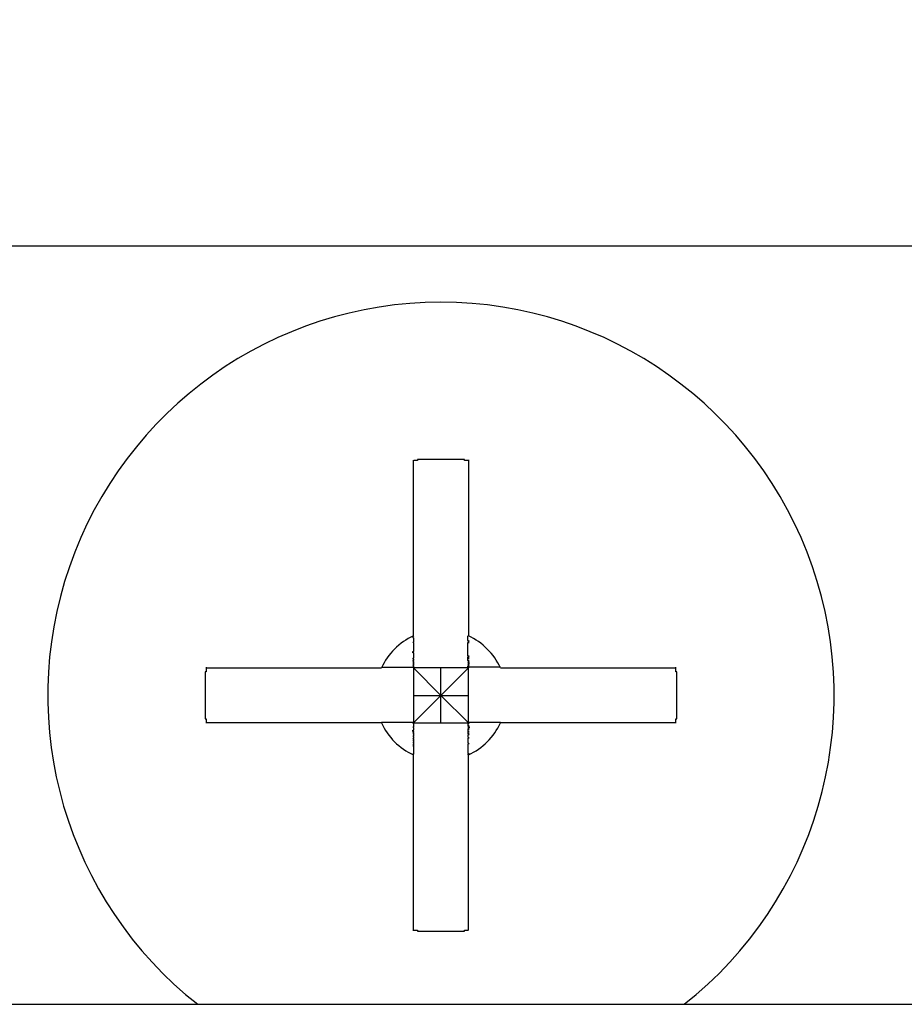
# Model space of a CAD drawing. Extents: x 0 to 1680, y -2 to 1186.
# Drawn here: x 1288 to 1296, y 1062 to 1071 of the extents above; entities that cross this region are included whole.
import ezdxf

# ---------------------------------------------------------------- set-up
doc = ezdxf.new("R2010")
doc.units = 0
doc.header["$LTSCALE"] = 4
doc.layers.get('DEFPOINTS').update_dxf_attribs({"linetype": 'CONTINUOUS'})
doc.layers.add('_0-1_', color=7, linetype='CONTINUOUS')
doc.layers.add('_0-4_', color=7, linetype='CONTINUOUS')
doc.dimstyles.get("Standard").update_dxf_attribs({"dimtxt": 16, "dimasz": 0.18, "dimexe": 0.18, "dimexo": 0.0625, "dimgap": 0.09, "dimtad": 1, "dimcen": 0.09, "dimazin": 3, "dimtfac": 1, "dimtofl": 0, "dimtmove": 0, "dimatfit": 3})

# ---------------------------------------------------------------- blocks, each defined once
blk = doc.blocks.new('*U356')
at = {"layer": '_0-4_', "color": 0, "linetype": 'CONTINUOUS'}
blk.add_text('248', height=16, dxfattribs=at).set_placement((1259.2467, 1138.18))
blk = doc.blocks.new('*D158')
at = {"layer": '_0-4_', "color": 0, "linetype": 'CONTINUOUS'}
for p, q in [((1150.8, 1067.0373), (1150.8, 1138.27)), ((1398.8, 1067.0373), (1398.8, 1138.27)), ((1398.62, 1138.09), (1150.98, 1138.09))]:
    blk.add_line(p, q, dxfattribs=at)
for points in [[(1150.98, 1138.12), (1150.98, 1138.06), (1150.8, 1138.09)], [(1398.62, 1138.12), (1398.62, 1138.06), (1398.8, 1138.09)]]:
    blk.add_solid(points, dxfattribs=at)
at = {"layer": 'DEFPOINTS', "color": 0, "linetype": 'CONTINUOUS'}
for p in [(1150.8, 1138.09), (1150.8, 1066.9748), (1398.8, 1066.9748)]:
    blk.add_point(p, dxfattribs=at)
at = {"layer": '_0-1_', "linetype": 'CONTINUOUS'}
blk.add_blockref('*U356', (0, 0), dxfattribs=at)

msp = doc.modelspace()

# ---------------------------------------------------------------- linework, layer by layer
at = {"layer": '_0-1_'}
for p, q in [((1304, 1068.7), (1288, 1068.7)), ((1291.755, 1065.23), (1291.755, 1066.7932)), ((1292.245, 1066.7932), (1292.245, 1065.23)), ((1289.9069, 1064.945), (1291.47, 1064.945)), ((1291.755, 1064.945), (1292, 1064.7)), ((1292.245, 1064.945), (1291.755, 1064.945)), ((1291.755, 1064.945), (1291.755, 1064.455)), ((1292, 1064.7), (1292, 1064.945)), ((1292, 1064.7), (1292.245, 1064.945)), ((1292.245, 1064.455), (1292.245, 1064.945)), ((1292.53, 1064.945), (1294.0931, 1064.945)), ((1291.755, 1064.7), (1292, 1064.7)), ((1291.755, 1064.455), (1292, 1064.7)), ((1292, 1064.7), (1292.245, 1064.7)), ((1292, 1064.455), (1292, 1064.7)), ((1292, 1064.7), (1292.245, 1064.455)), ((1291.47, 1064.455), (1289.9069, 1064.455)), ((1291.755, 1064.455), (1292.245, 1064.455)), ((1294.0931, 1064.455), (1292.53, 1064.455)), ((1291.755, 1062.6069), (1291.755, 1064.17)), ((1292.245, 1062.6069), (1292.245, 1064.17)), ((1150.8, 1061.95), (1398.8, 1061.95))]:
    msp.add_line(p, q, dxfattribs=at)
for points in [[(1292.25, 1066.79, 0), (1292.24, 1066.79, 0), (1292.24, 1066.79, 0), (1292.23, 1066.79, 0), (1292.23, 1066.79, 0), (1292.23, 1066.79, 0), (1292.22, 1066.79, 0), (1292.22, 1066.79, 0), (1292.21, 1066.79, 0), (1292.21, 1066.79, 0), (1292.21, 1066.8, 0), (1292.2, 1066.8, 0), (1292.2, 1066.8, 0), (1292.2, 1066.8, 0), (1292.19, 1066.8, 0), (1292.19, 1066.8, 0), (1292.18, 1066.8, 0), (1292.18, 1066.8, 0), (1292.18, 1066.8, 0), (1292.17, 1066.8, 0), (1292.17, 1066.8, 0), (1292.16, 1066.8, 0), (1292.16, 1066.8, 0), (1292.16, 1066.8, 0), (1292.15, 1066.8, 0), (1292.15, 1066.8, 0), (1292.15, 1066.8, 0), (1292.14, 1066.8, 0), (1292.14, 1066.8, 0), (1292.13, 1066.8, 0), (1292.13, 1066.8, 0), (1292.13, 1066.8, 0), (1292.12, 1066.8, 0), (1292.12, 1066.8, 0), (1292.11, 1066.8, 0), (1292.11, 1066.8, 0), (1292.11, 1066.8, 0), (1292.1, 1066.8, 0), (1292.1, 1066.8, 0), (1292.1, 1066.8, 0), (1292.09, 1066.8, 0), (1292.09, 1066.8, 0), (1292.08, 1066.8, 0), (1292.08, 1066.8, 0), (1292.08, 1066.8, 0), (1292.07, 1066.8, 0), (1292.07, 1066.8, 0), (1292.07, 1066.8, 0), (1292.06, 1066.8, 0), (1292.06, 1066.8, 0), (1292.05, 1066.8, 0), (1292.05, 1066.8, 0), (1292.05, 1066.8, 0), (1292.04, 1066.8, 0), (1292.04, 1066.8, 0), (1292.03, 1066.8, 0), (1292.03, 1066.8, 0), (1292.03, 1066.8, 0), (1292.02, 1066.8, 0), (1292.02, 1066.8, 0), (1292.02, 1066.8, 0), (1292.01, 1066.8, 0), (1292.01, 1066.8, 0), (1292, 1066.8, 0), (1292, 1066.8, 0), (1292, 1066.8, 0), (1291.99, 1066.8, 0), (1291.99, 1066.8, 0), (1291.98, 1066.8, 0), (1291.98, 1066.8, 0), (1291.98, 1066.8, 0), (1291.97, 1066.8, 0), (1291.97, 1066.8, 0), (1291.97, 1066.8, 0), (1291.96, 1066.8, 0), (1291.96, 1066.8, 0), (1291.95, 1066.8, 0), (1291.95, 1066.8, 0), (1291.95, 1066.8, 0), (1291.94, 1066.8, 0), (1291.94, 1066.8, 0), (1291.93, 1066.8, 0), (1291.93, 1066.8, 0), (1291.93, 1066.8, 0), (1291.92, 1066.8, 0), (1291.92, 1066.8, 0), (1291.92, 1066.8, 0), (1291.91, 1066.8, 0), (1291.91, 1066.8, 0), (1291.9, 1066.8, 0), (1291.9, 1066.8, 0), (1291.9, 1066.8, 0), (1291.89, 1066.8, 0), (1291.89, 1066.8, 0), (1291.89, 1066.8, 0), (1291.88, 1066.8, 0), (1291.88, 1066.8, 0), (1291.87, 1066.8, 0), (1291.87, 1066.8, 0), (1291.87, 1066.8, 0), (1291.86, 1066.8, 0), (1291.86, 1066.8, 0), (1291.85, 1066.8, 0), (1291.85, 1066.8, 0), (1291.85, 1066.8, 0), (1291.84, 1066.8, 0), (1291.84, 1066.8, 0), (1291.84, 1066.8, 0), (1291.83, 1066.8, 0), (1291.83, 1066.8, 0), (1291.82, 1066.8, 0), (1291.82, 1066.8, 0), (1291.82, 1066.8, 0), (1291.81, 1066.8, 0), (1291.81, 1066.8, 0), (1291.8, 1066.8, 0), (1291.8, 1066.8, 0), (1291.8, 1066.8, 0), (1291.79, 1066.8, 0), (1291.79, 1066.79, 0), (1291.79, 1066.79, 0), (1291.78, 1066.79, 0), (1291.78, 1066.79, 0), (1291.77, 1066.79, 0), (1291.77, 1066.79, 0), (1291.77, 1066.79, 0), (1291.76, 1066.79, 0), (1291.76, 1066.79, 0), (1291.76, 1066.79, 0)], [(1291.76, 1064.95, 0), (1291.76, 1064.95, 0), (1291.76, 1064.95, 0), (1291.75, 1064.95, 0), (1291.76, 1064.95, 0), (1291.76, 1064.96, 0), (1291.75, 1064.96, 0), (1291.76, 1064.96, 0), (1291.76, 1064.96, 0), (1291.75, 1064.96, 0), (1291.76, 1064.97, 0), (1291.76, 1064.97, 0), (1291.75, 1064.97, 0), (1291.76, 1064.97, 0), (1291.76, 1064.97, 0), (1291.76, 1064.98, 0), (1291.75, 1064.98, 0), (1291.75, 1064.98, 0), (1291.76, 1064.98, 0), (1291.76, 1064.99, 0), (1291.76, 1064.99, 0), (1291.75, 1064.99, 0), (1291.75, 1064.99, 0), (1291.76, 1064.99, 0), (1291.76, 1065, 0), (1291.76, 1065, 0), (1291.76, 1065, 0), (1291.76, 1065, 0), (1291.75, 1065.01, 0), (1291.76, 1065.01, 0), (1291.75, 1065.01, 0), (1291.76, 1065.01, 0), (1291.76, 1065.02, 0), (1291.76, 1065.02, 0), (1291.76, 1065.02, 0), (1291.76, 1065.02, 0), (1291.75, 1065.03, 0), (1291.76, 1065.03, 0), (1291.76, 1065.03, 0), (1291.76, 1065.03, 0), (1291.76, 1065.04, 0), (1291.76, 1065.04, 0), (1291.76, 1065.04, 0), (1291.76, 1065.04, 0), (1291.76, 1065.05, 0), (1291.76, 1065.05, 0), (1291.76, 1065.05, 0), (1291.76, 1065.06, 0), (1291.76, 1065.06, 0), (1291.76, 1065.06, 0), (1291.76, 1065.06, 0), (1291.76, 1065.07, 0), (1291.76, 1065.07, 0), (1291.76, 1065.07, 0), (1291.76, 1065.08, 0), (1291.76, 1065.08, 0), (1291.75, 1065.08, 0), (1291.75, 1065.09, 0), (1291.76, 1065.09, 0), (1291.76, 1065.09, 0), (1291.76, 1065.09, 0), (1291.76, 1065.1, 0), (1291.76, 1065.1, 0), (1291.76, 1065.1, 0), (1291.76, 1065.11, 0), (1291.76, 1065.11, 0), (1291.76, 1065.11, 0), (1291.76, 1065.12, 0), (1291.76, 1065.12, 0), (1291.76, 1065.13, 0), (1291.76, 1065.13, 0), (1291.76, 1065.13, 0), (1291.76, 1065.14, 0), (1291.76, 1065.14, 0), (1291.76, 1065.14, 0), (1291.76, 1065.15, 0), (1291.76, 1065.15, 0), (1291.76, 1065.15, 0), (1291.76, 1065.16, 0), (1291.76, 1065.16, 0), (1291.76, 1065.17, 0), (1291.76, 1065.17, 0), (1291.75, 1065.17, 0), (1291.76, 1065.18, 0), (1291.76, 1065.18, 0), (1291.76, 1065.19, 0), (1291.76, 1065.19, 0), (1291.76, 1065.19, 0), (1291.76, 1065.2, 0), (1291.76, 1065.2, 0), (1291.76, 1065.21, 0), (1291.76, 1065.21, 0), (1291.75, 1065.22, 0), (1291.75, 1065.22, 0), (1291.76, 1065.23, 0), (1291.76, 1065.23, 0)], [(1292.24, 1064.95, 0), (1292.24, 1064.95, 0), (1292.24, 1064.95, 0), (1292.25, 1064.95, 0), (1292.24, 1064.95, 0), (1292.24, 1064.96, 0), (1292.24, 1064.96, 0), (1292.25, 1064.96, 0), (1292.25, 1064.96, 0), (1292.24, 1064.96, 0), (1292.25, 1064.97, 0), (1292.24, 1064.97, 0), (1292.24, 1064.97, 0), (1292.24, 1064.97, 0), (1292.24, 1064.97, 0), (1292.25, 1064.98, 0), (1292.24, 1064.98, 0), (1292.25, 1064.98, 0), (1292.25, 1064.98, 0), (1292.25, 1064.99, 0), (1292.24, 1064.99, 0), (1292.24, 1064.99, 0), (1292.25, 1064.99, 0), (1292.25, 1064.99, 0), (1292.24, 1065, 0), (1292.24, 1065, 0), (1292.24, 1065, 0), (1292.25, 1065, 0), (1292.24, 1065.01, 0), (1292.24, 1065.01, 0), (1292.25, 1065.01, 0), (1292.24, 1065.01, 0), (1292.24, 1065.02, 0), (1292.24, 1065.02, 0), (1292.24, 1065.02, 0), (1292.24, 1065.02, 0), (1292.24, 1065.03, 0), (1292.25, 1065.03, 0), (1292.24, 1065.03, 0), (1292.24, 1065.03, 0), (1292.24, 1065.04, 0), (1292.24, 1065.04, 0), (1292.24, 1065.04, 0), (1292.24, 1065.04, 0), (1292.25, 1065.05, 0), (1292.24, 1065.05, 0), (1292.24, 1065.05, 0), (1292.24, 1065.06, 0), (1292.24, 1065.06, 0), (1292.24, 1065.06, 0), (1292.24, 1065.06, 0), (1292.24, 1065.07, 0), (1292.24, 1065.07, 0), (1292.24, 1065.07, 0), (1292.24, 1065.08, 0), (1292.24, 1065.08, 0), (1292.24, 1065.08, 0), (1292.24, 1065.09, 0), (1292.24, 1065.09, 0), (1292.24, 1065.09, 0), (1292.24, 1065.09, 0), (1292.24, 1065.1, 0), (1292.24, 1065.1, 0), (1292.24, 1065.1, 0), (1292.24, 1065.11, 0), (1292.24, 1065.11, 0), (1292.24, 1065.11, 0), (1292.24, 1065.12, 0), (1292.24, 1065.12, 0), (1292.24, 1065.13, 0), (1292.24, 1065.13, 0), (1292.24, 1065.13, 0), (1292.24, 1065.14, 0), (1292.24, 1065.14, 0), (1292.24, 1065.14, 0), (1292.24, 1065.15, 0), (1292.24, 1065.15, 0), (1292.24, 1065.15, 0), (1292.24, 1065.16, 0), (1292.24, 1065.16, 0), (1292.24, 1065.17, 0), (1292.24, 1065.17, 0), (1292.25, 1065.17, 0), (1292.24, 1065.18, 0), (1292.25, 1065.18, 0), (1292.24, 1065.19, 0), (1292.24, 1065.19, 0), (1292.24, 1065.19, 0), (1292.24, 1065.2, 0), (1292.24, 1065.2, 0), (1292.24, 1065.21, 0), (1292.24, 1065.21, 0), (1292.24, 1065.22, 0), (1292.24, 1065.22, 0), (1292.24, 1065.23, 0), (1292.24, 1065.23, 0)], [(1289.91, 1064.95, 0), (1289.91, 1064.94, 0), (1289.91, 1064.94, 0), (1289.91, 1064.93, 0), (1289.91, 1064.93, 0), (1289.91, 1064.93, 0), (1289.91, 1064.92, 0), (1289.91, 1064.92, 0), (1289.91, 1064.91, 0), (1289.91, 1064.91, 0), (1289.9, 1064.91, 0), (1289.9, 1064.9, 0), (1289.9, 1064.9, 0), (1289.9, 1064.9, 0), (1289.9, 1064.89, 0), (1289.9, 1064.89, 0), (1289.9, 1064.88, 0), (1289.9, 1064.88, 0), (1289.9, 1064.88, 0), (1289.9, 1064.87, 0), (1289.9, 1064.87, 0), (1289.9, 1064.86, 0), (1289.9, 1064.86, 0), (1289.9, 1064.86, 0), (1289.9, 1064.85, 0), (1289.9, 1064.85, 0), (1289.9, 1064.85, 0), (1289.9, 1064.84, 0), (1289.9, 1064.84, 0), (1289.9, 1064.83, 0), (1289.9, 1064.83, 0), (1289.9, 1064.83, 0), (1289.9, 1064.82, 0), (1289.9, 1064.82, 0), (1289.9, 1064.81, 0), (1289.9, 1064.81, 0), (1289.9, 1064.81, 0), (1289.9, 1064.8, 0), (1289.9, 1064.8, 0), (1289.9, 1064.8, 0), (1289.9, 1064.79, 0), (1289.9, 1064.79, 0), (1289.9, 1064.78, 0), (1289.9, 1064.78, 0), (1289.9, 1064.78, 0), (1289.9, 1064.77, 0), (1289.9, 1064.77, 0), (1289.9, 1064.77, 0), (1289.9, 1064.76, 0), (1289.9, 1064.76, 0), (1289.9, 1064.75, 0), (1289.9, 1064.75, 0), (1289.9, 1064.75, 0), (1289.9, 1064.74, 0), (1289.9, 1064.74, 0), (1289.9, 1064.73, 0), (1289.9, 1064.73, 0), (1289.9, 1064.73, 0), (1289.9, 1064.72, 0), (1289.9, 1064.72, 0), (1289.9, 1064.72, 0), (1289.9, 1064.71, 0), (1289.9, 1064.71, 0), (1289.9, 1064.7, 0), (1289.9, 1064.7, 0), (1289.9, 1064.7, 0), (1289.9, 1064.69, 0), (1289.9, 1064.69, 0), (1289.9, 1064.68, 0), (1289.9, 1064.68, 0), (1289.9, 1064.68, 0), (1289.9, 1064.67, 0), (1289.9, 1064.67, 0), (1289.9, 1064.67, 0), (1289.9, 1064.66, 0), (1289.9, 1064.66, 0), (1289.9, 1064.65, 0), (1289.9, 1064.65, 0), (1289.9, 1064.65, 0), (1289.9, 1064.64, 0), (1289.9, 1064.64, 0), (1289.9, 1064.63, 0), (1289.9, 1064.63, 0), (1289.9, 1064.63, 0), (1289.9, 1064.62, 0), (1289.9, 1064.62, 0), (1289.9, 1064.62, 0), (1289.9, 1064.61, 0), (1289.9, 1064.61, 0), (1289.9, 1064.6, 0), (1289.9, 1064.6, 0), (1289.9, 1064.6, 0), (1289.9, 1064.59, 0), (1289.9, 1064.59, 0), (1289.9, 1064.59, 0), (1289.9, 1064.58, 0), (1289.9, 1064.58, 0), (1289.9, 1064.57, 0), (1289.9, 1064.57, 0), (1289.9, 1064.57, 0), (1289.9, 1064.56, 0), (1289.9, 1064.56, 0), (1289.9, 1064.55, 0), (1289.9, 1064.55, 0), (1289.9, 1064.55, 0), (1289.9, 1064.54, 0), (1289.9, 1064.54, 0), (1289.9, 1064.54, 0), (1289.9, 1064.53, 0), (1289.9, 1064.53, 0), (1289.9, 1064.52, 0), (1289.9, 1064.52, 0), (1289.9, 1064.52, 0), (1289.9, 1064.51, 0), (1289.9, 1064.51, 0), (1289.9, 1064.5, 0), (1289.9, 1064.5, 0), (1289.9, 1064.5, 0), (1289.9, 1064.49, 0), (1289.91, 1064.49, 0), (1289.91, 1064.49, 0), (1289.91, 1064.48, 0), (1289.91, 1064.48, 0), (1289.91, 1064.47, 0), (1289.91, 1064.47, 0), (1289.91, 1064.47, 0), (1289.91, 1064.46, 0), (1289.91, 1064.46, 0), (1289.91, 1064.46, 0)], [(1291.47, 1064.95, 0), (1291.47, 1064.95, 0), (1291.48, 1064.95, 0), (1291.48, 1064.95, 0), (1291.49, 1064.95, 0), (1291.49, 1064.95, 0), (1291.5, 1064.95, 0), (1291.5, 1064.95, 0), (1291.51, 1064.95, 0), (1291.51, 1064.95, 0), (1291.51, 1064.95, 0), (1291.52, 1064.95, 0), (1291.52, 1064.95, 0), (1291.53, 1064.95, 0), (1291.53, 1064.95, 0), (1291.53, 1064.95, 0), (1291.54, 1064.95, 0), (1291.54, 1064.95, 0), (1291.55, 1064.95, 0), (1291.55, 1064.95, 0), (1291.55, 1064.95, 0), (1291.56, 1064.95, 0), (1291.56, 1064.95, 0), (1291.56, 1064.95, 0), (1291.57, 1064.95, 0), (1291.57, 1064.95, 0), (1291.58, 1064.95, 0), (1291.58, 1064.95, 0), (1291.58, 1064.95, 0), (1291.59, 1064.95, 0), (1291.59, 1064.95, 0), (1291.59, 1064.95, 0), (1291.6, 1064.95, 0), (1291.6, 1064.95, 0), (1291.6, 1064.95, 0), (1291.61, 1064.95, 0), (1291.61, 1064.95, 0), (1291.61, 1064.95, 0), (1291.61, 1064.95, 0), (1291.62, 1064.95, 0), (1291.62, 1064.95, 0), (1291.62, 1064.95, 0), (1291.63, 1064.95, 0), (1291.63, 1064.95, 0), (1291.63, 1064.95, 0), (1291.64, 1064.95, 0), (1291.64, 1064.95, 0), (1291.64, 1064.95, 0), (1291.64, 1064.95, 0), (1291.65, 1064.95, 0), (1291.65, 1064.95, 0), (1291.65, 1064.95, 0), (1291.66, 1064.95, 0), (1291.66, 1064.95, 0), (1291.66, 1064.95, 0), (1291.66, 1064.95, 0), (1291.67, 1064.95, 0), (1291.67, 1064.95, 0), (1291.67, 1064.95, 0), (1291.67, 1064.95, 0), (1291.68, 1064.95, 0), (1291.68, 1064.95, 0), (1291.68, 1064.95, 0), (1291.68, 1064.95, 0), (1291.69, 1064.95, 0), (1291.69, 1064.95, 0), (1291.69, 1064.95, 0), (1291.69, 1064.95, 0), (1291.7, 1064.95, 0), (1291.7, 1064.95, 0), (1291.7, 1064.95, 0), (1291.7, 1064.95, 0), (1291.71, 1064.95, 0), (1291.71, 1064.95, 0), (1291.71, 1064.95, 0), (1291.71, 1064.95, 0), (1291.71, 1064.95, 0), (1291.72, 1064.95, 0), (1291.72, 1064.95, 0), (1291.72, 1064.95, 0), (1291.72, 1064.95, 0), (1291.73, 1064.95, 0), (1291.73, 1064.95, 0), (1291.73, 1064.95, 0), (1291.73, 1064.95, 0), (1291.73, 1064.95, 0), (1291.74, 1064.95, 0), (1291.74, 1064.95, 0), (1291.74, 1064.95, 0), (1291.74, 1064.95, 0), (1291.74, 1064.95, 0), (1291.75, 1064.95, 0), (1291.75, 1064.95, 0), (1291.75, 1064.95, 0), (1291.75, 1064.95, 0), (1291.75, 1064.95, 0)], [(1292.53, 1064.95, 0), (1292.53, 1064.95, 0), (1292.52, 1064.95, 0), (1292.52, 1064.95, 0), (1292.51, 1064.95, 0), (1292.51, 1064.95, 0), (1292.5, 1064.95, 0), (1292.5, 1064.95, 0), (1292.49, 1064.95, 0), (1292.49, 1064.95, 0), (1292.49, 1064.95, 0), (1292.48, 1064.95, 0), (1292.48, 1064.95, 0), (1292.47, 1064.95, 0), (1292.47, 1064.95, 0), (1292.47, 1064.95, 0), (1292.46, 1064.95, 0), (1292.46, 1064.95, 0), (1292.45, 1064.95, 0), (1292.45, 1064.95, 0), (1292.45, 1064.95, 0), (1292.44, 1064.95, 0), (1292.44, 1064.95, 0), (1292.44, 1064.95, 0), (1292.43, 1064.95, 0), (1292.43, 1064.95, 0), (1292.42, 1064.95, 0), (1292.42, 1064.95, 0), (1292.42, 1064.95, 0), (1292.41, 1064.95, 0), (1292.41, 1064.95, 0), (1292.41, 1064.95, 0), (1292.4, 1064.95, 0), (1292.4, 1064.95, 0), (1292.4, 1064.95, 0), (1292.39, 1064.95, 0), (1292.39, 1064.95, 0), (1292.39, 1064.95, 0), (1292.39, 1064.95, 0), (1292.38, 1064.95, 0), (1292.38, 1064.95, 0), (1292.38, 1064.95, 0), (1292.37, 1064.95, 0), (1292.37, 1064.95, 0), (1292.37, 1064.95, 0), (1292.36, 1064.95, 0), (1292.36, 1064.95, 0), (1292.36, 1064.95, 0), (1292.36, 1064.95, 0), (1292.35, 1064.95, 0), (1292.35, 1064.95, 0), (1292.35, 1064.95, 0), (1292.34, 1064.95, 0), (1292.34, 1064.95, 0), (1292.34, 1064.95, 0), (1292.34, 1064.95, 0), (1292.33, 1064.95, 0), (1292.33, 1064.95, 0), (1292.33, 1064.95, 0), (1292.33, 1064.95, 0), (1292.32, 1064.95, 0), (1292.32, 1064.95, 0), (1292.32, 1064.95, 0), (1292.32, 1064.95, 0), (1292.31, 1064.95, 0), (1292.31, 1064.95, 0), (1292.31, 1064.95, 0), (1292.31, 1064.95, 0), (1292.3, 1064.95, 0), (1292.3, 1064.95, 0), (1292.3, 1064.95, 0), (1292.3, 1064.95, 0), (1292.29, 1064.95, 0), (1292.29, 1064.95, 0), (1292.29, 1064.95, 0), (1292.29, 1064.95, 0), (1292.29, 1064.95, 0), (1292.28, 1064.95, 0), (1292.28, 1064.95, 0), (1292.28, 1064.95, 0), (1292.28, 1064.95, 0), (1292.27, 1064.95, 0), (1292.27, 1064.95, 0), (1292.27, 1064.95, 0), (1292.27, 1064.95, 0), (1292.27, 1064.95, 0), (1292.26, 1064.95, 0), (1292.26, 1064.95, 0), (1292.26, 1064.95, 0), (1292.26, 1064.95, 0), (1292.26, 1064.95, 0), (1292.25, 1064.95, 0), (1292.25, 1064.95, 0), (1292.25, 1064.95, 0), (1292.25, 1064.95, 0), (1292.25, 1064.95, 0)], [(1294.09, 1064.46, 0), (1294.09, 1064.46, 0), (1294.09, 1064.46, 0), (1294.09, 1064.47, 0), (1294.09, 1064.47, 0), (1294.09, 1064.47, 0), (1294.09, 1064.48, 0), (1294.09, 1064.48, 0), (1294.09, 1064.49, 0), (1294.09, 1064.49, 0), (1294.1, 1064.49, 0), (1294.1, 1064.5, 0), (1294.1, 1064.5, 0), (1294.1, 1064.5, 0), (1294.1, 1064.51, 0), (1294.1, 1064.51, 0), (1294.1, 1064.52, 0), (1294.1, 1064.52, 0), (1294.1, 1064.52, 0), (1294.1, 1064.53, 0), (1294.1, 1064.53, 0), (1294.1, 1064.54, 0), (1294.1, 1064.54, 0), (1294.1, 1064.54, 0), (1294.1, 1064.55, 0), (1294.1, 1064.55, 0), (1294.1, 1064.55, 0), (1294.1, 1064.56, 0), (1294.1, 1064.56, 0), (1294.1, 1064.57, 0), (1294.1, 1064.57, 0), (1294.1, 1064.57, 0), (1294.1, 1064.58, 0), (1294.1, 1064.58, 0), (1294.1, 1064.59, 0), (1294.1, 1064.59, 0), (1294.1, 1064.59, 0), (1294.1, 1064.6, 0), (1294.1, 1064.6, 0), (1294.1, 1064.6, 0), (1294.1, 1064.61, 0), (1294.1, 1064.61, 0), (1294.1, 1064.62, 0), (1294.1, 1064.62, 0), (1294.1, 1064.62, 0), (1294.1, 1064.63, 0), (1294.1, 1064.63, 0), (1294.1, 1064.63, 0), (1294.1, 1064.64, 0), (1294.1, 1064.64, 0), (1294.1, 1064.65, 0), (1294.1, 1064.65, 0), (1294.1, 1064.65, 0), (1294.1, 1064.66, 0), (1294.1, 1064.66, 0), (1294.1, 1064.67, 0), (1294.1, 1064.67, 0), (1294.1, 1064.67, 0), (1294.1, 1064.68, 0), (1294.1, 1064.68, 0), (1294.1, 1064.68, 0), (1294.1, 1064.69, 0), (1294.1, 1064.69, 0), (1294.1, 1064.7, 0), (1294.1, 1064.7, 0), (1294.1, 1064.7, 0), (1294.1, 1064.71, 0), (1294.1, 1064.71, 0), (1294.1, 1064.72, 0), (1294.1, 1064.72, 0), (1294.1, 1064.72, 0), (1294.1, 1064.73, 0), (1294.1, 1064.73, 0), (1294.1, 1064.73, 0), (1294.1, 1064.74, 0), (1294.1, 1064.74, 0), (1294.1, 1064.75, 0), (1294.1, 1064.75, 0), (1294.1, 1064.75, 0), (1294.1, 1064.76, 0), (1294.1, 1064.76, 0), (1294.1, 1064.77, 0), (1294.1, 1064.77, 0), (1294.1, 1064.77, 0), (1294.1, 1064.78, 0), (1294.1, 1064.78, 0), (1294.1, 1064.78, 0), (1294.1, 1064.79, 0), (1294.1, 1064.79, 0), (1294.1, 1064.8, 0), (1294.1, 1064.8, 0), (1294.1, 1064.8, 0), (1294.1, 1064.81, 0), (1294.1, 1064.81, 0), (1294.1, 1064.81, 0), (1294.1, 1064.82, 0), (1294.1, 1064.82, 0), (1294.1, 1064.83, 0), (1294.1, 1064.83, 0), (1294.1, 1064.83, 0), (1294.1, 1064.84, 0), (1294.1, 1064.84, 0), (1294.1, 1064.85, 0), (1294.1, 1064.85, 0), (1294.1, 1064.85, 0), (1294.1, 1064.86, 0), (1294.1, 1064.86, 0), (1294.1, 1064.86, 0), (1294.1, 1064.87, 0), (1294.1, 1064.87, 0), (1294.1, 1064.88, 0), (1294.1, 1064.88, 0), (1294.1, 1064.88, 0), (1294.1, 1064.89, 0), (1294.1, 1064.89, 0), (1294.1, 1064.9, 0), (1294.1, 1064.9, 0), (1294.1, 1064.9, 0), (1294.1, 1064.91, 0), (1294.09, 1064.91, 0), (1294.09, 1064.91, 0), (1294.09, 1064.92, 0), (1294.09, 1064.92, 0), (1294.09, 1064.93, 0), (1294.09, 1064.93, 0), (1294.09, 1064.93, 0), (1294.09, 1064.94, 0), (1294.09, 1064.94, 0), (1294.09, 1064.95, 0)], [(1291.76, 1064.46, 0), (1291.75, 1064.46, 0), (1291.75, 1064.46, 0), (1291.75, 1064.46, 0), (1291.75, 1064.46, 0), (1291.74, 1064.46, 0), (1291.74, 1064.46, 0), (1291.74, 1064.46, 0), (1291.74, 1064.46, 0), (1291.74, 1064.46, 0), (1291.73, 1064.46, 0), (1291.73, 1064.46, 0), (1291.73, 1064.46, 0), (1291.73, 1064.46, 0), (1291.73, 1064.46, 0), (1291.72, 1064.46, 0), (1291.72, 1064.46, 0), (1291.72, 1064.46, 0), (1291.72, 1064.46, 0), (1291.71, 1064.46, 0), (1291.71, 1064.46, 0), (1291.71, 1064.46, 0), (1291.71, 1064.46, 0), (1291.71, 1064.46, 0), (1291.7, 1064.46, 0), (1291.7, 1064.46, 0), (1291.7, 1064.46, 0), (1291.7, 1064.46, 0), (1291.69, 1064.46, 0), (1291.69, 1064.46, 0), (1291.69, 1064.46, 0), (1291.69, 1064.46, 0), (1291.68, 1064.46, 0), (1291.68, 1064.46, 0), (1291.68, 1064.46, 0), (1291.68, 1064.46, 0), (1291.67, 1064.46, 0), (1291.67, 1064.46, 0), (1291.67, 1064.46, 0), (1291.67, 1064.46, 0), (1291.66, 1064.46, 0), (1291.66, 1064.46, 0), (1291.66, 1064.46, 0), (1291.66, 1064.46, 0), (1291.65, 1064.46, 0), (1291.65, 1064.46, 0), (1291.65, 1064.46, 0), (1291.64, 1064.46, 0), (1291.64, 1064.46, 0), (1291.64, 1064.46, 0), (1291.64, 1064.46, 0), (1291.63, 1064.46, 0), (1291.63, 1064.46, 0), (1291.63, 1064.46, 0), (1291.62, 1064.46, 0), (1291.62, 1064.46, 0), (1291.62, 1064.46, 0), (1291.61, 1064.46, 0), (1291.61, 1064.46, 0), (1291.61, 1064.46, 0), (1291.61, 1064.46, 0), (1291.6, 1064.46, 0), (1291.6, 1064.46, 0), (1291.6, 1064.46, 0), (1291.59, 1064.46, 0), (1291.59, 1064.46, 0), (1291.59, 1064.46, 0), (1291.58, 1064.46, 0), (1291.58, 1064.46, 0), (1291.58, 1064.46, 0), (1291.57, 1064.46, 0), (1291.57, 1064.46, 0), (1291.56, 1064.46, 0), (1291.56, 1064.46, 0), (1291.56, 1064.46, 0), (1291.55, 1064.46, 0), (1291.55, 1064.46, 0), (1291.55, 1064.46, 0), (1291.54, 1064.46, 0), (1291.54, 1064.46, 0), (1291.53, 1064.46, 0), (1291.53, 1064.46, 0), (1291.53, 1064.46, 0), (1291.52, 1064.46, 0), (1291.52, 1064.46, 0), (1291.51, 1064.46, 0), (1291.51, 1064.46, 0), (1291.51, 1064.46, 0), (1291.5, 1064.46, 0), (1291.5, 1064.46, 0), (1291.49, 1064.46, 0), (1291.49, 1064.46, 0), (1291.48, 1064.46, 0), (1291.48, 1064.46, 0), (1291.47, 1064.46, 0), (1291.47, 1064.46, 0)], [(1291.76, 1064.17, 0), (1291.76, 1064.17, 0), (1291.75, 1064.18, 0), (1291.76, 1064.18, 0), (1291.76, 1064.19, 0), (1291.76, 1064.19, 0), (1291.76, 1064.2, 0), (1291.76, 1064.2, 0), (1291.76, 1064.21, 0), (1291.76, 1064.21, 0), (1291.76, 1064.21, 0), (1291.76, 1064.22, 0), (1291.76, 1064.22, 0), (1291.76, 1064.23, 0), (1291.76, 1064.23, 0), (1291.76, 1064.23, 0), (1291.76, 1064.24, 0), (1291.76, 1064.24, 0), (1291.76, 1064.25, 0), (1291.75, 1064.25, 0), (1291.76, 1064.25, 0), (1291.76, 1064.26, 0), (1291.75, 1064.26, 0), (1291.76, 1064.26, 0), (1291.76, 1064.27, 0), (1291.76, 1064.27, 0), (1291.76, 1064.28, 0), (1291.75, 1064.28, 0), (1291.76, 1064.28, 0), (1291.76, 1064.29, 0), (1291.76, 1064.29, 0), (1291.76, 1064.29, 0), (1291.76, 1064.3, 0), (1291.75, 1064.3, 0), (1291.76, 1064.3, 0), (1291.76, 1064.31, 0), (1291.76, 1064.31, 0), (1291.76, 1064.31, 0), (1291.76, 1064.31, 0), (1291.75, 1064.32, 0), (1291.75, 1064.32, 0), (1291.76, 1064.32, 0), (1291.76, 1064.33, 0), (1291.76, 1064.33, 0), (1291.76, 1064.33, 0), (1291.75, 1064.34, 0), (1291.76, 1064.34, 0), (1291.76, 1064.34, 0), (1291.76, 1064.34, 0), (1291.76, 1064.35, 0), (1291.76, 1064.35, 0), (1291.76, 1064.35, 0), (1291.76, 1064.36, 0), (1291.76, 1064.36, 0), (1291.75, 1064.36, 0), (1291.76, 1064.36, 0), (1291.75, 1064.37, 0), (1291.76, 1064.37, 0), (1291.76, 1064.37, 0), (1291.76, 1064.37, 0), (1291.76, 1064.38, 0), (1291.75, 1064.38, 0), (1291.76, 1064.38, 0), (1291.75, 1064.38, 0), (1291.75, 1064.39, 0), (1291.76, 1064.39, 0), (1291.76, 1064.39, 0), (1291.76, 1064.39, 0), (1291.76, 1064.4, 0), (1291.76, 1064.4, 0), (1291.76, 1064.4, 0), (1291.76, 1064.4, 0), (1291.76, 1064.41, 0), (1291.76, 1064.41, 0), (1291.76, 1064.41, 0), (1291.76, 1064.41, 0), (1291.76, 1064.41, 0), (1291.75, 1064.42, 0), (1291.76, 1064.42, 0), (1291.76, 1064.42, 0), (1291.76, 1064.42, 0), (1291.76, 1064.43, 0), (1291.76, 1064.43, 0), (1291.76, 1064.43, 0), (1291.76, 1064.43, 0), (1291.76, 1064.43, 0), (1291.76, 1064.44, 0), (1291.76, 1064.44, 0), (1291.76, 1064.44, 0), (1291.76, 1064.44, 0), (1291.76, 1064.44, 0), (1291.76, 1064.45, 0), (1291.76, 1064.45, 0), (1291.76, 1064.45, 0), (1291.75, 1064.45, 0), (1291.76, 1064.46, 0)], [(1292.24, 1064.46, 0), (1292.25, 1064.45, 0), (1292.25, 1064.45, 0), (1292.25, 1064.45, 0), (1292.24, 1064.45, 0), (1292.24, 1064.44, 0), (1292.24, 1064.44, 0), (1292.24, 1064.44, 0), (1292.24, 1064.44, 0), (1292.24, 1064.44, 0), (1292.24, 1064.43, 0), (1292.25, 1064.43, 0), (1292.25, 1064.43, 0), (1292.24, 1064.43, 0), (1292.25, 1064.43, 0), (1292.24, 1064.42, 0), (1292.24, 1064.42, 0), (1292.24, 1064.42, 0), (1292.25, 1064.42, 0), (1292.25, 1064.41, 0), (1292.24, 1064.41, 0), (1292.24, 1064.41, 0), (1292.24, 1064.41, 0), (1292.25, 1064.41, 0), (1292.24, 1064.4, 0), (1292.25, 1064.4, 0), (1292.24, 1064.4, 0), (1292.24, 1064.4, 0), (1292.24, 1064.39, 0), (1292.24, 1064.39, 0), (1292.24, 1064.39, 0), (1292.24, 1064.39, 0), (1292.24, 1064.38, 0), (1292.24, 1064.38, 0), (1292.25, 1064.38, 0), (1292.24, 1064.38, 0), (1292.24, 1064.37, 0), (1292.24, 1064.37, 0), (1292.24, 1064.37, 0), (1292.24, 1064.37, 0), (1292.24, 1064.36, 0), (1292.25, 1064.36, 0), (1292.24, 1064.36, 0), (1292.24, 1064.36, 0), (1292.25, 1064.35, 0), (1292.25, 1064.35, 0), (1292.24, 1064.35, 0), (1292.24, 1064.34, 0), (1292.24, 1064.34, 0), (1292.24, 1064.34, 0), (1292.24, 1064.34, 0), (1292.24, 1064.33, 0), (1292.24, 1064.33, 0), (1292.24, 1064.33, 0), (1292.25, 1064.32, 0), (1292.24, 1064.32, 0), (1292.24, 1064.32, 0), (1292.24, 1064.31, 0), (1292.24, 1064.31, 0), (1292.24, 1064.31, 0), (1292.24, 1064.31, 0), (1292.24, 1064.3, 0), (1292.24, 1064.3, 0), (1292.24, 1064.3, 0), (1292.24, 1064.29, 0), (1292.24, 1064.29, 0), (1292.24, 1064.29, 0), (1292.24, 1064.28, 0), (1292.24, 1064.28, 0), (1292.24, 1064.28, 0), (1292.25, 1064.27, 0), (1292.24, 1064.27, 0), (1292.24, 1064.26, 0), (1292.24, 1064.26, 0), (1292.24, 1064.26, 0), (1292.24, 1064.25, 0), (1292.24, 1064.25, 0), (1292.24, 1064.25, 0), (1292.24, 1064.24, 0), (1292.24, 1064.24, 0), (1292.24, 1064.23, 0), (1292.24, 1064.23, 0), (1292.24, 1064.23, 0), (1292.24, 1064.22, 0), (1292.24, 1064.22, 0), (1292.24, 1064.21, 0), (1292.24, 1064.21, 0), (1292.24, 1064.21, 0), (1292.24, 1064.2, 0), (1292.24, 1064.2, 0), (1292.24, 1064.19, 0), (1292.24, 1064.19, 0), (1292.25, 1064.18, 0), (1292.24, 1064.18, 0), (1292.24, 1064.17, 0), (1292.24, 1064.17, 0)], [(1292.53, 1064.46, 0), (1292.53, 1064.46, 0), (1292.52, 1064.46, 0), (1292.52, 1064.46, 0), (1292.51, 1064.46, 0), (1292.51, 1064.46, 0), (1292.5, 1064.46, 0), (1292.5, 1064.46, 0), (1292.49, 1064.46, 0), (1292.49, 1064.46, 0), (1292.49, 1064.46, 0), (1292.48, 1064.46, 0), (1292.48, 1064.46, 0), (1292.47, 1064.46, 0), (1292.47, 1064.46, 0), (1292.47, 1064.46, 0), (1292.46, 1064.46, 0), (1292.46, 1064.46, 0), (1292.45, 1064.46, 0), (1292.45, 1064.46, 0), (1292.45, 1064.46, 0), (1292.44, 1064.46, 0), (1292.44, 1064.46, 0), (1292.44, 1064.46, 0), (1292.43, 1064.46, 0), (1292.43, 1064.46, 0), (1292.42, 1064.46, 0), (1292.42, 1064.46, 0), (1292.42, 1064.46, 0), (1292.41, 1064.46, 0), (1292.41, 1064.46, 0), (1292.41, 1064.46, 0), (1292.4, 1064.46, 0), (1292.4, 1064.46, 0), (1292.4, 1064.46, 0), (1292.39, 1064.46, 0), (1292.39, 1064.46, 0), (1292.39, 1064.46, 0), (1292.39, 1064.46, 0), (1292.38, 1064.46, 0), (1292.38, 1064.46, 0), (1292.38, 1064.46, 0), (1292.37, 1064.46, 0), (1292.37, 1064.46, 0), (1292.37, 1064.46, 0), (1292.36, 1064.46, 0), (1292.36, 1064.46, 0), (1292.36, 1064.46, 0), (1292.36, 1064.46, 0), (1292.35, 1064.46, 0), (1292.35, 1064.46, 0), (1292.35, 1064.46, 0), (1292.34, 1064.46, 0), (1292.34, 1064.46, 0), (1292.34, 1064.46, 0), (1292.34, 1064.46, 0), (1292.33, 1064.46, 0), (1292.33, 1064.46, 0), (1292.33, 1064.46, 0), (1292.33, 1064.46, 0), (1292.32, 1064.46, 0), (1292.32, 1064.46, 0), (1292.32, 1064.46, 0), (1292.32, 1064.46, 0), (1292.31, 1064.46, 0), (1292.31, 1064.46, 0), (1292.31, 1064.46, 0), (1292.31, 1064.46, 0), (1292.3, 1064.46, 0), (1292.3, 1064.46, 0), (1292.3, 1064.46, 0), (1292.3, 1064.46, 0), (1292.29, 1064.46, 0), (1292.29, 1064.46, 0), (1292.29, 1064.46, 0), (1292.29, 1064.46, 0), (1292.29, 1064.46, 0), (1292.28, 1064.46, 0), (1292.28, 1064.46, 0), (1292.28, 1064.46, 0), (1292.28, 1064.46, 0), (1292.27, 1064.46, 0), (1292.27, 1064.46, 0), (1292.27, 1064.46, 0), (1292.27, 1064.46, 0), (1292.27, 1064.46, 0), (1292.26, 1064.46, 0), (1292.26, 1064.46, 0), (1292.26, 1064.46, 0), (1292.26, 1064.46, 0), (1292.26, 1064.46, 0), (1292.25, 1064.46, 0), (1292.25, 1064.46, 0), (1292.25, 1064.46, 0), (1292.25, 1064.46, 0), (1292.25, 1064.46, 0)], [(1291.75, 1062.61, 0), (1291.76, 1062.61, 0), (1291.76, 1062.61, 0), (1291.77, 1062.61, 0), (1291.77, 1062.61, 0), (1291.77, 1062.61, 0), (1291.78, 1062.61, 0), (1291.78, 1062.61, 0), (1291.79, 1062.61, 0), (1291.79, 1062.61, 0), (1291.79, 1062.6, 0), (1291.8, 1062.6, 0), (1291.8, 1062.6, 0), (1291.8, 1062.6, 0), (1291.81, 1062.6, 0), (1291.81, 1062.6, 0), (1291.82, 1062.6, 0), (1291.82, 1062.6, 0), (1291.82, 1062.6, 0), (1291.83, 1062.6, 0), (1291.83, 1062.6, 0), (1291.84, 1062.6, 0), (1291.84, 1062.6, 0), (1291.84, 1062.6, 0), (1291.85, 1062.6, 0), (1291.85, 1062.6, 0), (1291.85, 1062.6, 0), (1291.86, 1062.6, 0), (1291.86, 1062.6, 0), (1291.87, 1062.6, 0), (1291.87, 1062.6, 0), (1291.87, 1062.6, 0), (1291.88, 1062.6, 0), (1291.88, 1062.6, 0), (1291.89, 1062.6, 0), (1291.89, 1062.6, 0), (1291.89, 1062.6, 0), (1291.9, 1062.6, 0), (1291.9, 1062.6, 0), (1291.9, 1062.6, 0), (1291.91, 1062.6, 0), (1291.91, 1062.6, 0), (1291.92, 1062.6, 0), (1291.92, 1062.6, 0), (1291.92, 1062.6, 0), (1291.93, 1062.6, 0), (1291.93, 1062.6, 0), (1291.93, 1062.6, 0), (1291.94, 1062.6, 0), (1291.94, 1062.6, 0), (1291.95, 1062.6, 0), (1291.95, 1062.6, 0), (1291.95, 1062.6, 0), (1291.96, 1062.6, 0), (1291.96, 1062.6, 0), (1291.97, 1062.6, 0), (1291.97, 1062.6, 0), (1291.97, 1062.6, 0), (1291.98, 1062.6, 0), (1291.98, 1062.6, 0), (1291.98, 1062.6, 0), (1291.99, 1062.6, 0), (1291.99, 1062.6, 0), (1292, 1062.6, 0), (1292, 1062.6, 0), (1292, 1062.6, 0), (1292.01, 1062.6, 0), (1292.01, 1062.6, 0), (1292.02, 1062.6, 0), (1292.02, 1062.6, 0), (1292.02, 1062.6, 0), (1292.03, 1062.6, 0), (1292.03, 1062.6, 0), (1292.03, 1062.6, 0), (1292.04, 1062.6, 0), (1292.04, 1062.6, 0), (1292.05, 1062.6, 0), (1292.05, 1062.6, 0), (1292.05, 1062.6, 0), (1292.06, 1062.6, 0), (1292.06, 1062.6, 0), (1292.07, 1062.6, 0), (1292.07, 1062.6, 0), (1292.07, 1062.6, 0), (1292.08, 1062.6, 0), (1292.08, 1062.6, 0), (1292.08, 1062.6, 0), (1292.09, 1062.6, 0), (1292.09, 1062.6, 0), (1292.1, 1062.6, 0), (1292.1, 1062.6, 0), (1292.1, 1062.6, 0), (1292.11, 1062.6, 0), (1292.11, 1062.6, 0), (1292.11, 1062.6, 0), (1292.12, 1062.6, 0), (1292.12, 1062.6, 0), (1292.13, 1062.6, 0), (1292.13, 1062.6, 0), (1292.13, 1062.6, 0), (1292.14, 1062.6, 0), (1292.14, 1062.6, 0), (1292.15, 1062.6, 0), (1292.15, 1062.6, 0), (1292.15, 1062.6, 0), (1292.16, 1062.6, 0), (1292.16, 1062.6, 0), (1292.16, 1062.6, 0), (1292.17, 1062.6, 0), (1292.17, 1062.6, 0), (1292.18, 1062.6, 0), (1292.18, 1062.6, 0), (1292.18, 1062.6, 0), (1292.19, 1062.6, 0), (1292.19, 1062.6, 0), (1292.2, 1062.6, 0), (1292.2, 1062.6, 0), (1292.2, 1062.6, 0), (1292.21, 1062.6, 0), (1292.21, 1062.61, 0), (1292.21, 1062.61, 0), (1292.22, 1062.61, 0), (1292.22, 1062.61, 0), (1292.23, 1062.61, 0), (1292.23, 1062.61, 0), (1292.23, 1062.61, 0), (1292.24, 1062.61, 0), (1292.24, 1062.61, 0), (1292.24, 1062.61, 0)]]:
    msp.add_polyline3d(points, dxfattribs=at)
for radius, start, end in [(3.5, 308.21246, 231.78754), (0.5839, 114.80899, 155.19101), (0.5839, 24.80899, 65.19101), (0.5839, 204.80899, 245.19101), (0.5839, 294.80899, 335.19101)]:
    msp.add_arc((1292, 1064.7), radius, start, end, dxfattribs=at)

# ---------------------------------------------------------------- dimensions: what is measured, and where the dimension line sits
at = {"layer": '_0-4_', "linetype": 'CONTINUOUS'}
dim = msp.add_linear_dim(base=(1150.8, 1138.09), p1=(1398.8, 1066.9748), p2=(1150.8, 1066.9748), angle=180, dimstyle='Standard', dxfattribs=at)
dim.commit()
dim.dimension.update_dxf_attribs({"geometry": '*D158', "text_midpoint": (1274.8, 1138.09), "dimtype": 128})

doc.saveas('drawing.dxf')
